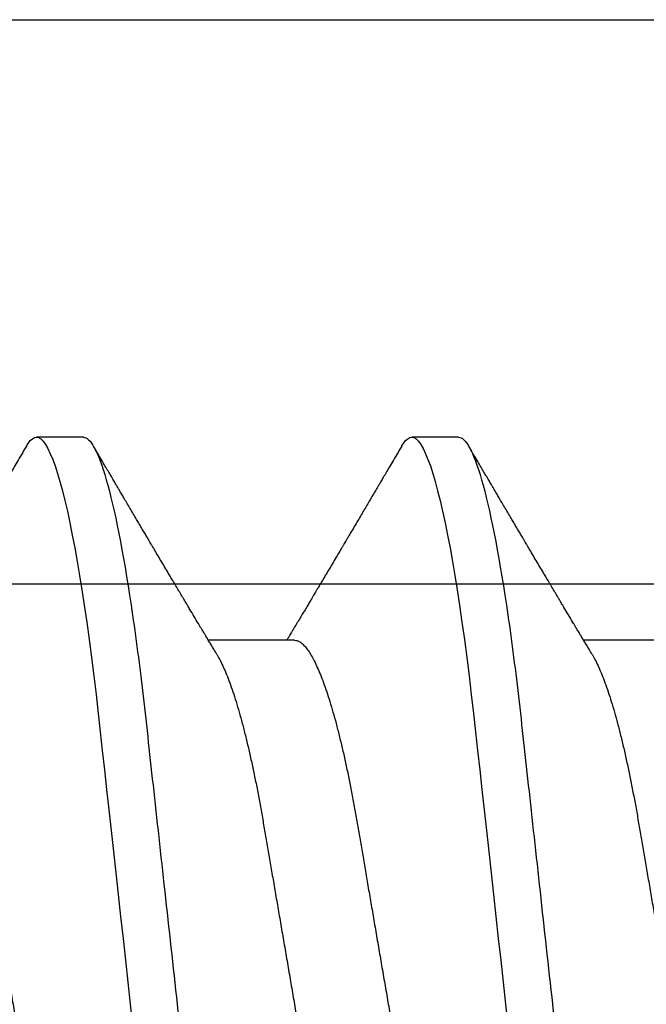
# Model space of a CAD drawing. Units: inches. Extents: x 0 to 386, y 0 to 43.
# Drawn here: x 3 to 3, y 16 to 16 of the extents above; entities that cross this region are included whole.
import ezdxf

# ---------------------------------------------------------------- set-up
doc = ezdxf.new("R2010")
doc.units = ezdxf.units.IN
doc.header["$LTSCALE"] = 0.25
doc.header["$MEASUREMENT"] = 0
doc.layers.add('Arcadia-Profile', color=6, linetype='Continuous')

# ---------------------------------------------------------------- blocks, each defined once
blk = doc.blocks.new('*U14')
at = {"layer": 'Arcadia-Profile'}
for p, q in [((0.44982, 0.108), (0.44089, 0.108)), ((0.52125, 0.108), (0.51232, 0.108)), ((0.49, 0.06934), (0.4736, 0.06934)), ((0.56143, 0.06934), (0.54503, 0.06934))]:
    blk.add_line(p, q, dxfattribs=at)
at = {"layer": 'Arcadia-Profile', "flags": 128}
for points in [[(0.43898, 0.10629), (0.43931, 0.10682), (0.43972, 0.10734), (0.44012, 0.10771), (0.44051, 0.10793), (0.44089, 0.108), (0.4413, 0.10792), (0.44173, 0.10766), (0.44216, 0.10723), (0.44261, 0.10662), (0.44307, 0.10583), (0.44353, 0.10486), (0.44398, 0.10378), (0.44443, 0.10253), (0.44489, 0.10111), (0.44536, 0.09954), (0.44583, 0.09781), (0.4463, 0.09592), (0.44677, 0.09388), (0.44724, 0.09169), (0.44771, 0.08936), (0.44818, 0.0869), (0.44864, 0.08435), (0.44909, 0.08168), (0.44954, 0.0789), (0.44998, 0.07602), (0.45045, 0.0728), (0.45091, 0.06948), (0.45136, 0.06606), (0.4518, 0.06257), (0.45223, 0.059), (0.45264, 0.05538), (0.45303, 0.05191), (0.45342, 0.04834), (0.45383, 0.04466), (0.45424, 0.0409), (0.45467, 0.03704), (0.4551, 0.0331), (0.45554, 0.02909), (0.45599, 0.02502), (0.45645, 0.02089), (0.45691, 0.01671), (0.45737, 0.01256), (0.45783, 0.00839), (0.45829, 0.0042), (0.45875, 0), (0.45925, -0.00454)], [(0.5104, 0.10629), (0.51074, 0.10682), (0.51115, 0.10734), (0.51155, 0.10771), (0.51194, 0.10793), (0.51232, 0.108), (0.51273, 0.10792), (0.51316, 0.10766), (0.51359, 0.10723), (0.51404, 0.10662), (0.5145, 0.10583), (0.51496, 0.10486), (0.51541, 0.10378), (0.51586, 0.10253), (0.51632, 0.10111), (0.51679, 0.09954), (0.51725, 0.09781), (0.51772, 0.09592), (0.5182, 0.09388), (0.51867, 0.09169), (0.51914, 0.08936), (0.51961, 0.0869), (0.52006, 0.08435), (0.52052, 0.08168), (0.52097, 0.0789), (0.52141, 0.07602), (0.52188, 0.0728), (0.52234, 0.06948), (0.52279, 0.06606), (0.52323, 0.06257), (0.52366, 0.059), (0.52407, 0.05538), (0.52446, 0.05191), (0.52485, 0.04834), (0.52526, 0.04466), (0.52567, 0.0409), (0.5261, 0.03704), (0.52653, 0.0331), (0.52697, 0.02909), (0.52742, 0.02502), (0.52788, 0.02089), (0.52834, 0.01671), (0.52879, 0.01256), (0.52925, 0.00839), (0.52972, 0.0042), (0.53018, 0), (0.53068, -0.00454)]]:
    blk.add_lwpolyline(points, dxfattribs=at)
at = {"layer": 'Arcadia-Profile'}
for points, knots in [([(0.44982, 0.108), (0.45111, 0.108), (0.45261, 0.10537), (0.45576, 0.09442), (0.4574, 0.08611), (0.45966, 0.07097), (0.46039, 0.06549), (0.46174, 0.05407), (0.46237, 0.04814), (0.46449, 0.02889), (0.46608, 0.01447), (0.46927, -0.01447), (0.47086, -0.02889), (0.47298, -0.04814), (0.47361, -0.05407), (0.47497, -0.06549), (0.47569, -0.07097), (0.47796, -0.08611), (0.4796, -0.09442), (0.48274, -0.10537), (0.48425, -0.108), (0.48554, -0.108)], [0, 0, 0, 0, 0.125, 0.125, 0.25, 0.25, 0.3125, 0.3125, 0.375, 0.375, 0.5, 0.5, 0.625, 0.625, 0.6875, 0.6875, 0.75, 0.75, 0.875, 0.875, 1, 1, 1, 1]), ([(0.52125, 0.108), (0.52254, 0.108), (0.52404, 0.10537), (0.52719, 0.09442), (0.52882, 0.08611), (0.53109, 0.07097), (0.53182, 0.06549), (0.53317, 0.05407), (0.5338, 0.04814), (0.53592, 0.02889), (0.53751, 0.01447), (0.5407, -0.01447), (0.54229, -0.02889), (0.54441, -0.04814), (0.54504, -0.05407), (0.5464, -0.06549), (0.54712, -0.07097), (0.54939, -0.08611), (0.55103, -0.09442), (0.55417, -0.10537), (0.55568, -0.108), (0.55696, -0.108)], [0, 0, 0, 0, 0.125, 0.125, 0.25, 0.25, 0.3125, 0.3125, 0.375, 0.375, 0.5, 0.5, 0.625, 0.625, 0.6875, 0.6875, 0.75, 0.75, 0.875, 0.875, 1, 1, 1, 1]), ([(0.43898, 0.1063), (0.43867, 0.10577), (0.43808, 0.10477), (0.43725, 0.10336), (0.43653, 0.10213), (0.4359, 0.10107), (0.43538, 0.10017), (0.43494, 0.09942), (0.43456, 0.09878), (0.43421, 0.09819), (0.43384, 0.09756), (0.43342, 0.09684), (0.43292, 0.096), (0.43236, 0.09505), (0.43176, 0.09401), (0.43112, 0.09293), (0.43046, 0.09182), (0.42978, 0.09067), (0.4292, 0.08967), (0.42873, 0.08889), (0.42842, 0.08836), (0.42817, 0.08794), (0.42794, 0.08754), (0.42767, 0.08709), (0.42724, 0.08637), (0.42667, 0.08541), (0.42598, 0.08424), (0.42529, 0.08308), (0.42461, 0.08193), (0.42403, 0.08094), (0.42354, 0.08013), (0.42316, 0.07948), (0.4228, 0.07888), (0.42249, 0.07836), (0.42221, 0.07788), (0.42191, 0.07737), (0.42153, 0.07675), (0.42108, 0.07598), (0.42058, 0.07514), (0.42005, 0.07426), (0.41952, 0.07336), (0.41902, 0.07253), (0.41858, 0.0718), (0.41824, 0.07122), (0.41796, 0.07075), (0.41776, 0.07041), (0.4176, 0.07015), (0.41744, 0.0699), (0.41728, 0.06962), (0.41716, 0.06942), (0.41711, 0.06934)], [0, 0, 0, 0, 0.042833, 0.08091, 0.114237, 0.142815, 0.166816, 0.186947, 0.203324, 0.218982, 0.234927, 0.254252, 0.277024, 0.303238, 0.331514, 0.360745, 0.390928, 0.422062, 0.453809, 0.471669, 0.48591, 0.496535, 0.505931, 0.518128, 0.53319, 0.564409, 0.596123, 0.627726, 0.659201, 0.689281, 0.707792, 0.725368, 0.741953, 0.756371, 0.768156, 0.780367, 0.797788, 0.818978, 0.842416, 0.866328, 0.890711, 0.915565, 0.934072, 0.949915, 0.96271, 0.972458, 0.977159, 0.984094, 0.993325, 1, 1, 1, 1]), ([(0.47524, 0.06662), (0.47504, 0.06695), (0.47467, 0.06756), (0.47416, 0.06841), (0.47377, 0.06907), (0.47347, 0.06956), (0.47325, 0.06993), (0.47307, 0.07023), (0.4729, 0.07052), (0.47272, 0.07081), (0.47252, 0.07116), (0.47227, 0.07156), (0.472, 0.07202), (0.47127, 0.07324), (0.47048, 0.07457), (0.46965, 0.07596), (0.46924, 0.07665), (0.46888, 0.07725), (0.46858, 0.07776), (0.4683, 0.07823), (0.46792, 0.07886), (0.46743, 0.0797), (0.46681, 0.08074), (0.46615, 0.08185), (0.46546, 0.08302), (0.46475, 0.0842), (0.46405, 0.08539), (0.46347, 0.08638), (0.46302, 0.08713), (0.46274, 0.08761), (0.46248, 0.08805), (0.46219, 0.08854), (0.46182, 0.08917), (0.46138, 0.08991), (0.46091, 0.09071), (0.46043, 0.09152), (0.4599, 0.09242), (0.45932, 0.09341), (0.45869, 0.09447), (0.4581, 0.09547), (0.45756, 0.09638), (0.4571, 0.09717), (0.45671, 0.09784), (0.45635, 0.09845), (0.45597, 0.09909), (0.45553, 0.09985), (0.45503, 0.10069), (0.45449, 0.10161), (0.45391, 0.10259), (0.45326, 0.10371), (0.45252, 0.10496), (0.45201, 0.10584), (0.45174, 0.1063)], [0, 0, 0, 0, 0.025206, 0.046629, 0.064261, 0.074994, 0.08359, 0.092278, 0.098205, 0.105468, 0.114232, 0.124499, 0.13627, 0.149031, 0.217084, 0.236574, 0.254479, 0.269585, 0.281889, 0.292637, 0.305649, 0.329582, 0.35581, 0.384143, 0.41393, 0.443862, 0.4739, 0.503482, 0.518621, 0.530599, 0.539915, 0.55182, 0.567718, 0.587199, 0.607998, 0.628364, 0.648297, 0.676018, 0.702852, 0.72863, 0.75165, 0.771459, 0.788058, 0.802265, 0.817535, 0.836327, 0.859391, 0.880906, 0.905722, 0.933841, 0.965266, 1, 1, 1, 1]), ([(0.51041, 0.1063), (0.5101, 0.10577), (0.50951, 0.10477), (0.50868, 0.10336), (0.50796, 0.10213), (0.50733, 0.10107), (0.50681, 0.10017), (0.50637, 0.09942), (0.50599, 0.09878), (0.50564, 0.09819), (0.50527, 0.09756), (0.50485, 0.09684), (0.50435, 0.096), (0.50379, 0.09505), (0.50318, 0.09401), (0.50255, 0.09293), (0.50189, 0.09182), (0.50121, 0.09067), (0.50062, 0.08967), (0.50016, 0.08889), (0.49985, 0.08836), (0.4996, 0.08794), (0.49936, 0.08754), (0.4991, 0.08709), (0.49867, 0.08637), (0.4981, 0.08541), (0.49741, 0.08424), (0.49672, 0.08308), (0.49604, 0.08193), (0.49546, 0.08094), (0.49497, 0.08013), (0.49459, 0.07948), (0.49423, 0.07888), (0.49392, 0.07836), (0.49364, 0.07788), (0.49334, 0.07737), (0.49296, 0.07675), (0.49251, 0.07598), (0.49201, 0.07514), (0.49148, 0.07426), (0.49094, 0.07336), (0.49045, 0.07253), (0.49001, 0.0718), (0.48967, 0.07122), (0.48938, 0.07075), (0.48918, 0.07041), (0.48903, 0.07015), (0.48887, 0.0699), (0.48871, 0.06962), (0.48859, 0.06942), (0.48854, 0.06934)], [0, 0, 0, 0, 0.042833, 0.08091, 0.114236, 0.142815, 0.166816, 0.186947, 0.203324, 0.218982, 0.234926, 0.254252, 0.277024, 0.303238, 0.331514, 0.360744, 0.390927, 0.422061, 0.453808, 0.471669, 0.48591, 0.496535, 0.505931, 0.518128, 0.53319, 0.564409, 0.596123, 0.627726, 0.659201, 0.689281, 0.707792, 0.725368, 0.741953, 0.75637, 0.768155, 0.780366, 0.797788, 0.818978, 0.842415, 0.866327, 0.890711, 0.915565, 0.934072, 0.949915, 0.96271, 0.972458, 0.977159, 0.984093, 0.993324, 1, 1, 1, 1]), ([(0.54666, 0.06662), (0.54646, 0.06695), (0.5461, 0.06756), (0.54559, 0.06841), (0.54519, 0.06907), (0.5449, 0.06956), (0.54468, 0.06993), (0.5445, 0.07023), (0.54432, 0.07052), (0.54415, 0.07081), (0.54394, 0.07116), (0.5437, 0.07156), (0.54343, 0.07202), (0.5427, 0.07324), (0.54191, 0.07457), (0.54108, 0.07596), (0.54066, 0.07665), (0.54031, 0.07725), (0.54001, 0.07776), (0.53972, 0.07823), (0.53935, 0.07886), (0.53885, 0.0797), (0.53824, 0.08074), (0.53758, 0.08185), (0.53689, 0.08302), (0.53618, 0.0842), (0.53548, 0.08539), (0.5349, 0.08638), (0.53445, 0.08713), (0.53417, 0.08761), (0.53391, 0.08805), (0.53362, 0.08854), (0.53325, 0.08917), (0.53281, 0.08991), (0.53234, 0.09071), (0.53186, 0.09152), (0.53133, 0.09242), (0.53075, 0.09341), (0.53012, 0.09447), (0.52953, 0.09547), (0.52899, 0.09638), (0.52853, 0.09717), (0.52814, 0.09784), (0.52778, 0.09845), (0.5274, 0.09909), (0.52695, 0.09985), (0.52646, 0.10069), (0.52592, 0.10161), (0.52534, 0.10259), (0.52468, 0.10371), (0.52395, 0.10496), (0.52344, 0.10584), (0.52317, 0.1063)], [0, 0, 0, 0, 0.025207, 0.046629, 0.064261, 0.074994, 0.08359, 0.092278, 0.098206, 0.105468, 0.114232, 0.124499, 0.13627, 0.149032, 0.217084, 0.236574, 0.254479, 0.269585, 0.28189, 0.292637, 0.30565, 0.329582, 0.35581, 0.384143, 0.41393, 0.443861, 0.4739, 0.503481, 0.518621, 0.530599, 0.539915, 0.551821, 0.567718, 0.587199, 0.607998, 0.628365, 0.648297, 0.676018, 0.702852, 0.72863, 0.751649, 0.771459, 0.788058, 0.802264, 0.817534, 0.836326, 0.859391, 0.880906, 0.905722, 0.933841, 0.965266, 1, 1, 1, 1]), ([(0.41857, 0.06934), (0.41874, 0.06932), (0.41907, 0.06929), (0.41958, 0.06905), (0.42011, 0.06865), (0.42065, 0.06808), (0.42121, 0.06735), (0.42177, 0.06646), (0.42234, 0.06541), (0.42292, 0.06419), (0.42351, 0.06281), (0.4241, 0.06126), (0.42471, 0.05954), (0.42531, 0.05766), (0.4259, 0.05565), (0.4265, 0.0535), (0.42708, 0.05122), (0.42766, 0.04883), (0.42822, 0.04634), (0.42877, 0.04376), (0.4293, 0.0411), (0.42982, 0.03837), (0.43032, 0.03559), (0.4308, 0.03276), (0.4313, 0.02986), (0.43182, 0.02687), (0.43235, 0.02376), (0.4329, 0.02055), (0.43347, 0.01724), (0.43405, 0.01387), (0.43463, 0.01045), (0.43523, 0.00699), (0.43583, 0.0035), (0.43643, 0), (0.43703, -0.00349), (0.43763, -0.00697), (0.43822, -0.01043), (0.43881, -0.01384), (0.43938, -0.01719), (0.43994, -0.02045), (0.44048, -0.02362), (0.44101, -0.02671), (0.44153, -0.02973), (0.44204, -0.03267), (0.44253, -0.03554), (0.44303, -0.03834), (0.44355, -0.04108), (0.44409, -0.04375), (0.44464, -0.04634), (0.4452, -0.04883), (0.44577, -0.05122), (0.44636, -0.05349), (0.44695, -0.05563), (0.44755, -0.05765), (0.44814, -0.05951), (0.44873, -0.06121), (0.44932, -0.06274), (0.44991, -0.06413), (0.45049, -0.06535), (0.45092, -0.06617), (0.45115, -0.06654), (0.45119, -0.06661)], [0, 0, 0, 0, 0.01651, 0.033221, 0.050116, 0.067179, 0.084389, 0.101416, 0.118547, 0.135759, 0.153033, 0.170698, 0.18838, 0.206055, 0.223699, 0.241288, 0.2588, 0.276212, 0.293464, 0.310575, 0.327525, 0.344296, 0.360871, 0.37704, 0.393387, 0.409918, 0.426616, 0.44381, 0.461139, 0.478583, 0.496121, 0.513729, 0.531385, 0.549064, 0.566705, 0.584323, 0.601893, 0.619393, 0.6368, 0.653786, 0.670641, 0.687347, 0.703887, 0.720576, 0.737078, 0.753687, 0.770493, 0.787479, 0.804627, 0.821917, 0.839291, 0.856764, 0.874315, 0.89192, 0.909556, 0.926885, 0.944198, 0.961474, 0.97869, 0.996174, 1, 1, 1, 1]), ([(0.49, 0.06934), (0.49016, 0.06932), (0.49049, 0.06929), (0.49101, 0.06905), (0.49154, 0.06865), (0.49208, 0.06808), (0.49264, 0.06735), (0.4932, 0.06646), (0.49377, 0.06541), (0.49435, 0.06419), (0.49494, 0.06281), (0.49553, 0.06126), (0.49613, 0.05954), (0.49674, 0.05766), (0.49733, 0.05565), (0.49793, 0.0535), (0.49851, 0.05122), (0.49909, 0.04883), (0.49965, 0.04634), (0.5002, 0.04376), (0.50073, 0.0411), (0.50125, 0.03837), (0.50175, 0.03559), (0.50223, 0.03276), (0.50273, 0.02986), (0.50324, 0.02687), (0.50378, 0.02376), (0.50433, 0.02055), (0.5049, 0.01724), (0.50548, 0.01387), (0.50606, 0.01045), (0.50666, 0.00699), (0.50726, 0.0035), (0.50786, 0), (0.50846, -0.00349), (0.50905, -0.00697), (0.50965, -0.01043), (0.51023, -0.01384), (0.51081, -0.01719), (0.51137, -0.02045), (0.51191, -0.02362), (0.51244, -0.02671), (0.51296, -0.02973), (0.51347, -0.03267), (0.51396, -0.03554), (0.51446, -0.03834), (0.51498, -0.04108), (0.51551, -0.04375), (0.51606, -0.04634), (0.51663, -0.04883), (0.5172, -0.05122), (0.51779, -0.05349), (0.51838, -0.05563), (0.51897, -0.05765), (0.51957, -0.05951), (0.52016, -0.06121), (0.52075, -0.06274), (0.52133, -0.06413), (0.52192, -0.06535), (0.52235, -0.06617), (0.52258, -0.06654), (0.52262, -0.06661)], [0, 0, 0, 0, 0.01651, 0.033221, 0.050116, 0.067179, 0.084389, 0.101416, 0.118547, 0.135759, 0.153033, 0.170698, 0.18838, 0.206055, 0.223699, 0.241288, 0.2588, 0.276212, 0.293464, 0.310575, 0.327525, 0.344296, 0.360871, 0.37704, 0.393387, 0.409918, 0.426616, 0.44381, 0.461139, 0.478583, 0.496121, 0.513729, 0.531385, 0.549064, 0.566705, 0.584323, 0.601893, 0.619393, 0.6368, 0.653786, 0.670641, 0.687347, 0.703887, 0.720576, 0.737078, 0.753687, 0.770493, 0.787479, 0.804627, 0.821917, 0.839291, 0.856764, 0.874315, 0.89192, 0.909556, 0.926885, 0.944198, 0.961474, 0.97869, 0.996174, 1, 1, 1, 1]), ([(0.47524, 0.06661), (0.47527, 0.06655), (0.4755, 0.0662), (0.47591, 0.0654), (0.47649, 0.0642), (0.47708, 0.06281), (0.47768, 0.06126), (0.47828, 0.05954), (0.47888, 0.05766), (0.47948, 0.05565), (0.48007, 0.0535), (0.48065, 0.05122), (0.48123, 0.04883), (0.48179, 0.04634), (0.48234, 0.04376), (0.48288, 0.0411), (0.48339, 0.03837), (0.48389, 0.03559), (0.48437, 0.03276), (0.48487, 0.02986), (0.48539, 0.02687), (0.48592, 0.02376), (0.48647, 0.02055), (0.48704, 0.01724), (0.48762, 0.01387), (0.48821, 0.01045), (0.4888, 0.00699), (0.4894, 0.0035), (0.49, 0), (0.4906, -0.00349), (0.4912, -0.00697), (0.49179, -0.01043), (0.49238, -0.01384), (0.49295, -0.01719), (0.49351, -0.02045), (0.49405, -0.02362), (0.49459, -0.02671), (0.4951, -0.02973), (0.49561, -0.03267), (0.4961, -0.03554), (0.4966, -0.03834), (0.49712, -0.04108), (0.49766, -0.04375), (0.49821, -0.04634), (0.49877, -0.04883), (0.49935, -0.05122), (0.49993, -0.05349), (0.50052, -0.05563), (0.50112, -0.05765), (0.50171, -0.05951), (0.50231, -0.06121), (0.50289, -0.06274), (0.50348, -0.06413), (0.50406, -0.06536), (0.50464, -0.06643), (0.50521, -0.06734), (0.50577, -0.06808), (0.50632, -0.06865), (0.50685, -0.06905), (0.50736, -0.06929), (0.50769, -0.06932), (0.50786, -0.06934)], [0, 0, 0, 0, 0.003289, 0.020419, 0.037632, 0.054905, 0.07257, 0.090252, 0.107927, 0.125571, 0.14316, 0.160672, 0.178084, 0.195336, 0.212447, 0.229398, 0.246168, 0.262743, 0.278913, 0.295259, 0.31179, 0.328488, 0.345682, 0.363011, 0.380455, 0.397993, 0.415601, 0.433257, 0.450936, 0.468577, 0.486195, 0.503765, 0.521265, 0.538672, 0.555657, 0.572513, 0.589219, 0.605759, 0.622447, 0.638949, 0.655558, 0.672364, 0.689351, 0.706499, 0.723789, 0.741162, 0.758636, 0.776186, 0.793791, 0.811427, 0.828756, 0.846069, 0.863345, 0.880561, 0.898045, 0.915422, 0.932671, 0.949772, 0.966706, 0.983454, 1, 1, 1, 1]), ([(0.54666, 0.06661), (0.5467, 0.06655), (0.54692, 0.0662), (0.54734, 0.0654), (0.54792, 0.0642), (0.54851, 0.06281), (0.5491, 0.06126), (0.54971, 0.05954), (0.55031, 0.05766), (0.5509, 0.05565), (0.5515, 0.0535), (0.55208, 0.05122), (0.55266, 0.04883), (0.55322, 0.04634), (0.55377, 0.04376), (0.5543, 0.0411), (0.55482, 0.03837), (0.55532, 0.03559), (0.5558, 0.03276), (0.5563, 0.02986), (0.55682, 0.02687), (0.55735, 0.02376), (0.5579, 0.02055), (0.55847, 0.01724), (0.55905, 0.01387), (0.55963, 0.01045), (0.56023, 0.00699), (0.56083, 0.0035), (0.56143, 0), (0.56203, -0.00349), (0.56263, -0.00697), (0.56322, -0.01043), (0.56381, -0.01384), (0.56438, -0.01719), (0.56494, -0.02045), (0.56548, -0.02362), (0.56601, -0.02671), (0.56653, -0.02973), (0.56704, -0.03267), (0.56753, -0.03554), (0.56803, -0.03834), (0.56855, -0.04108), (0.56909, -0.04375), (0.56964, -0.04634), (0.5702, -0.04883), (0.57077, -0.05122), (0.57136, -0.05349), (0.57195, -0.05563), (0.57255, -0.05765), (0.57314, -0.05951), (0.57373, -0.06121), (0.57432, -0.06274), (0.57491, -0.06413), (0.57549, -0.06536), (0.57607, -0.06643), (0.57664, -0.06734), (0.5772, -0.06808), (0.57775, -0.06865), (0.57828, -0.06905), (0.57879, -0.06929), (0.57912, -0.06932), (0.57929, -0.06934)], [0, 0, 0, 0, 0.003289, 0.020419, 0.037632, 0.054905, 0.07257, 0.090252, 0.107927, 0.125571, 0.14316, 0.160672, 0.178084, 0.195336, 0.212447, 0.229397, 0.246168, 0.262743, 0.278913, 0.295259, 0.31179, 0.328488, 0.345682, 0.363011, 0.380455, 0.397993, 0.415601, 0.433257, 0.450936, 0.468577, 0.486194, 0.503765, 0.521265, 0.538672, 0.555657, 0.572513, 0.589219, 0.605759, 0.622447, 0.638949, 0.655558, 0.672364, 0.689351, 0.706499, 0.723789, 0.741162, 0.758636, 0.776186, 0.793791, 0.811427, 0.828756, 0.846069, 0.863345, 0.880561, 0.898045, 0.915422, 0.932671, 0.949772, 0.966706, 0.983454, 1, 1, 1, 1])]:
    blk.add_open_spline(points, degree=3, knots=knots, dxfattribs=at)

msp = doc.modelspace()

# ---------------------------------------------------------------- linework, layer by layer
at = {"layer": 'Arcadia-Profile'}
msp.add_lwpolyline([(3.835, 15.73834), (3.365, 15.73834), (3.345, 15.75834), (3.345, 15.84584), (4.383, 15.84584)], dxfattribs=at)

# ---------------------------------------------------------------- block references
at = {"layer": 'Arcadia-Profile', "lineweight": -3}
msp.add_blockref('*U14', (2.93, 15.65834), dxfattribs=at)

doc.saveas('drawing.dxf')
